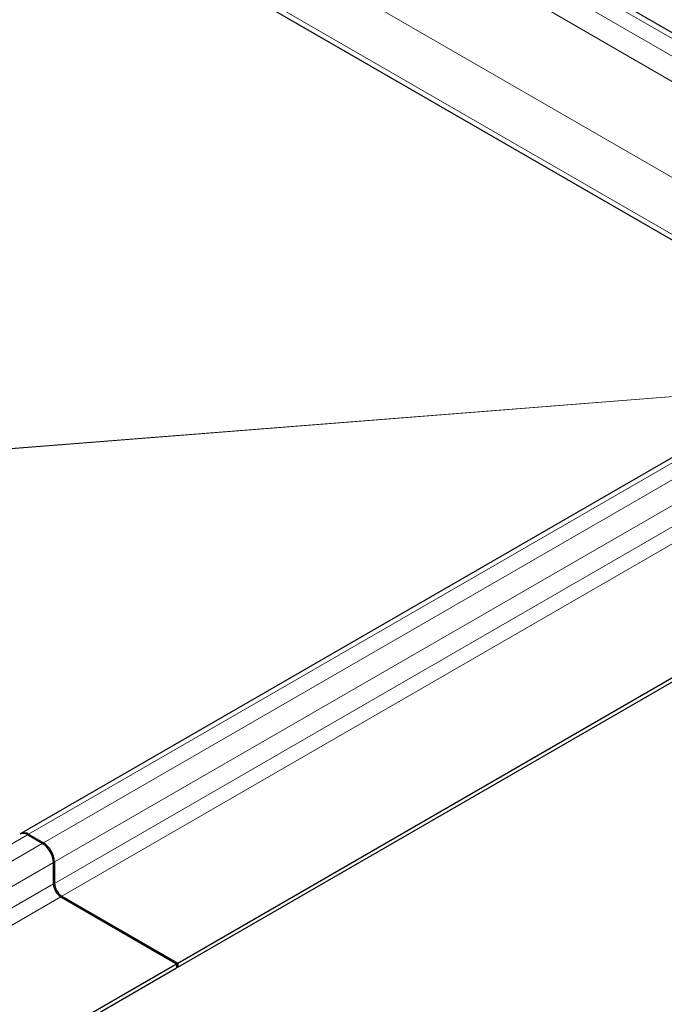
# Model space of a CAD drawing. Units: millimetres. Extents: x 0 to 420, y 0 to 297.
# Drawn here: x 350 to 369, y 132 to 160 of the extents above; entities that cross this region are included whole.
import ezdxf

# ---------------------------------------------------------------- set-up
doc = ezdxf.new("R2010")
doc.units = ezdxf.units.MM

msp = doc.modelspace()

# ---------------------------------------------------------------- linework, layer by layer
at = {"color": 7, "linetype": 'Continuous', "lineweight": 25}
for p, q in [((380.3567, 153.0911), (323.9746, 185.6398)), ((374.3296, 150.6212), (324.9021, 179.1551)), ((377.6824, 152.5567), (350.2466, 136.7183)), ((354.7496, 133.0016), (382.1853, 148.8399)), ((354.7496, 132.8791), (382.1853, 148.7175)), ((350.8641, 136.4328), (350.4398, 136.6777)), ((350.4716, 136.6961), (350.8959, 136.4511)), ((351.1823, 135.2692), (351.1823, 135.8816)), ((351.2141, 135.9), (351.2141, 135.2876)), ((351.3944, 134.9018), (354.7178, 132.9833)), ((351.4262, 134.9202), (354.7496, 133.0016)), ((327.282, 117.1449), (354.7178, 132.9833)), ((327.282, 117.0225), (354.7178, 132.8608)), ((354.7178, 132.9833), (354.7178, 132.8608)), ((354.7178, 132.8975), (354.7496, 132.8791)), ((354.7496, 133.0016), (354.7496, 132.8791))]:
    msp.add_line(p, q, dxfattribs=at)
at = {"color": 8, "linetype": 'Continuous', "lineweight": 18}
for p, q in [((323.9746, 185.4746), (379.8845, 153.1985)), ((378.0218, 153.7669), (324.9888, 184.3822)), ((324.6817, 183.8377), (377.7147, 153.2224)), ((375.8854, 151.5193), (325.7423, 180.4663)), ((325.0352, 179.2415), (374.4711, 150.7028)), ((377.9074, 152.5344), (350.4716, 136.6961)), ((378.3316, 152.2895), (350.8959, 136.4511)), ((378.6498, 151.7383), (351.2141, 135.9)), ((351.2141, 135.2876), (378.6498, 151.1259)), ((378.8619, 150.7585), (351.4262, 134.9202)), ((372.4269, 149.5227), (331.3255, 146.2906)), ((331.3258, 146.2962), (372.4381, 149.5292)), ((323.004, 120.8394), (350.4398, 136.6777)), ((323.4283, 120.5945), (350.8641, 136.4328)), ((323.7465, 120.0433), (351.1823, 135.8816)), ((351.1823, 135.306), (351.2141, 135.2876)), ((323.7465, 119.4309), (351.1823, 135.2692)), ((351.3944, 134.9018), (323.9586, 119.0635)), ((351.4262, 134.9202), (351.4262, 134.8834))]:
    msp.add_line(p, q, dxfattribs=at)
at = {"color": 7, "linetype": 'Continuous', "lineweight": 25}
for centre, radius, start, end in [((350.308, 136.4937), 0.2263, 54.38242, 114.30712), ((350.3424, 136.5235), 0.2155, 53.17732, 121.04925), ((350.4914, 135.8502), 0.6916, 2.60548, 57.39452), ((350.5232, 135.8686), 0.6916, 2.60548, 57.39452), ((351.6746, 135.3086), 0.461, 182.60548, 237.39452), ((351.6428, 135.2902), 0.461, 182.60548, 237.39452)]:
    msp.add_arc(centre, radius, start, end, dxfattribs=at)

doc.saveas('drawing.dxf')
